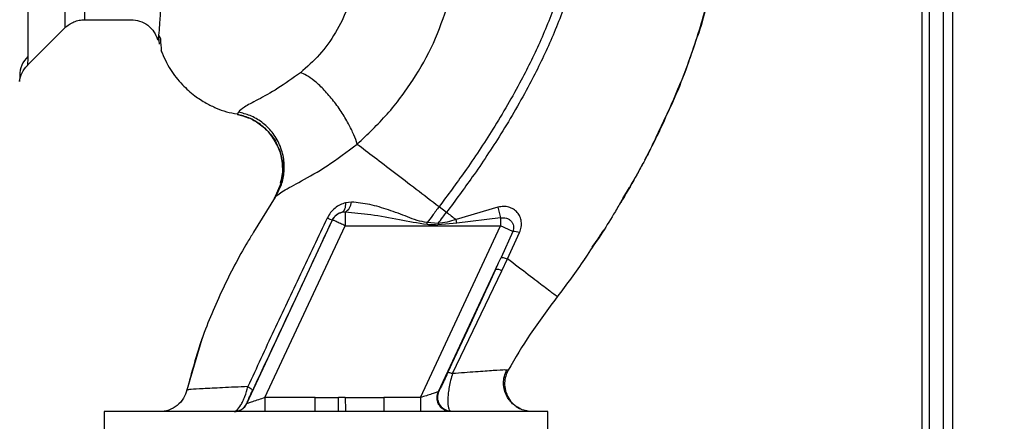
# Paper-space layout 'Blatt3' of a CAD drawing. Units: millimetres. Extents: x 0 to 420, y 0 to 297.
# Drawn here: x 134 to 145, y 177 to 182 of the extents above; entities that cross this region are included whole.
import ezdxf

# ---------------------------------------------------------------- set-up
doc = ezdxf.new("R2010")
doc.units = ezdxf.units.MM
doc.layers.add('SLD-DEFPOINTS', color=7, linetype='Continuous')
doc.styles.add('SLDTEXTSTYLE1', font='TXT', dxfattribs={"width": 0.605})
doc.dimstyles.new('SLDDIMSTYLE0', dxfattribs={"dimtxt": 3.5, "dimasz": 2.5, "dimexe": 0, "dimexo": 0.0625, "dimgap": 0.875, "dimtad": 1, "dimdec": 0, "dimlfac": 10, "dimrnd": 1e-09, "dimzin": 12, "dimdsep": 46, "dimtxsty": 'SLDTEXTSTYLE1', "dimsah": 1, "dimcen": 0.09, "dimadec": 0, "dimazin": 3, "dimtfac": 1, "dimtdec": 0, "dimtofl": 0, "dimtmove": 0, "dimatfit": 3, "dimfxl": 1, "dimfrac": 2, "dimtolj": 1, "dimtzin": 12, "dimarcsym": 0})

# ---------------------------------------------------------------- blocks, each defined once
blk = doc.blocks.new('_D_28')
at = {"layer": 'SLD-DEFPOINTS'}
for p, q in [((140.219, 246.558), (168.963, 246.558)), ((167.963, 246.558), (167.963, 142.064)), ((111.813, 142.064), (168.963, 142.064))]:
    blk.add_line(p, q, dxfattribs=at)
for points in [[(167.963, 246.558), (167.563, 244.058), (168.363, 244.058)], [(167.963, 142.064), (168.363, 144.564), (167.563, 144.564)]]:
    blk.add_solid(points, dxfattribs=at)
at = {"layer": 'SLD-DEFPOINTS', "insert": (163.451, 188.964), "char_height": 3.5, "attachment_point": 1, "rotation": 90, "style": 'SLDTEXTSTYLE1'}
blk.add_mtext('1045', dxfattribs=at)

psp = doc.layouts.new('Blatt3')

# ---------------------------------------------------------------- linework, layer by layer
at = {"color": 7, "linetype": 'Continuous', "lineweight": 30}
for p, q in [((144.163, 206.764), (144.163, 161.764)), ((143.833, 198.579), (143.833, 154.614)), ((143.913, 198.579), (143.913, 155.614)), ((144.063, 198.579), (144.063, 155.614)), ((134.6, 189.376), (134.6, 181.551)), ((134.201, 184.579), (134.201, 181.243)), ((134.812, 181.639), (135.313, 181.639)), ((134.195, 181.146), (134.6, 181.551)), ((135.609, 181.452), (135.615, 181.376)), ((135.634, 181.432), (135.617, 181.465)), ((135.653, 181.273), (135.655, 181.27)), ((134.113, 181.036), (134.11, 180.974)), ((134.114, 181.064), (134.113, 181.024)), ((134.113, 181.024), (134.113, 181.009)), ((136.469, 180.643), (136.457, 180.618)), ((136.927, 179.874), (136.855, 179.709)), ((140.61, 179.711), (140.683, 179.83)), ((136.867, 179.727), (136.633, 179.347)), ((136.858, 179.714), (136.867, 179.727)), ((137.687, 179.673), (137.623, 179.665)), ((138.632, 179.624), (138.712, 179.563)), ((139.266, 179.617), (138.814, 179.485)), ((137.586, 179.563), (137.62, 179.566)), ((137.62, 179.566), (137.62, 179.417)), ((139.295, 179.502), (138.824, 179.447)), ((139.295, 179.502), (139.295, 179.417)), ((136.56, 177.5), (137.484, 179.481)), ((136.755, 177.564), (137.62, 179.417)), ((137.484, 179.481), (137.483, 179.482)), ((137.62, 179.417), (139.295, 179.417)), ((138.43, 177.564), (139.295, 179.417)), ((138.62, 179.442), (138.503, 179.451)), ((138.824, 179.447), (138.619, 179.429)), ((138.824, 179.447), (138.814, 179.485)), ((139.426, 179.356), (139.295, 179.417)), ((139.426, 179.356), (139.299, 179.074)), ((139.369, 179.061), (139.499, 179.344)), ((140.204, 179.067), (140.199, 179.06)), ((139.308, 178.933), (139.369, 179.061)), ((138.627, 177.63), (139.24, 178.944)), ((138.777, 177.823), (139.308, 178.933)), ((136.075, 178.194), (135.912, 177.634)), ((136.083, 178.215), (136.073, 178.188)), ((136.077, 178.198), (136.076, 178.195)), ((139.375, 177.86), (139.353, 177.861)), ((139.375, 177.86), (139.375, 177.86)), ((135.915, 177.647), (135.915, 177.647)), ((136.559, 177.5), (136.56, 177.5)), ((136.755, 177.564), (136.755, 177.414)), ((137.297, 177.564), (136.755, 177.564)), ((137.297, 177.414), (137.297, 177.564)), ((137.548, 177.417), (137.548, 177.565)), ((137.621, 177.566), (138.036, 177.564)), ((138.036, 177.564), (138.036, 177.414)), ((138.43, 177.564), (138.036, 177.564)), ((138.43, 177.564), (138.43, 177.414)), ((135.023, 177.414), (135.023, 177.204)), ((139.803, 177.414), (135.023, 177.414)), ((137.548, 177.417), (137.622, 177.418)), ((138.758, 177.414), (138.747, 177.42)), ((139.803, 177.204), (139.803, 177.414))]:
    psp.add_line(p, q, dxfattribs=at)
at = {"color": 7, "linetype": 'Continuous', "lineweight": 30, "flags": 128}
for points in [[(137.623, 179.665), (137.623, 179.646), (137.621, 179.627), (137.618, 179.611), (137.614, 179.596), (137.609, 179.584), (137.602, 179.574), (137.594, 179.567), (137.586, 179.563)], [(138.62, 179.442), (138.62, 179.44), (138.62, 179.438), (138.62, 179.437), (138.62, 179.435), (138.62, 179.434), (138.62, 179.432), (138.619, 179.43), (138.619, 179.429)]]:
    psp.add_lwpolyline(points, dxfattribs=at)
at = {"color": 7, "linetype": 'Continuous', "lineweight": 30}
for centre, radius, start, end in [((134.404, 181.035), 0.291, 134.2319, 179.89), ((137.556, 179.68), 0.131, 299.0646, 356.6501), ((140.182, 179.785), 0.932, 190.3408, 197.6654), ((137.507, 179.655), 0.174, 242.4639, 262.2356), ((137.62, 179.417), 0.15, 103.2368, 154.9879), ((139.432, 179.161), 0.195, 69.9531, 91.8079), ((139.258, 178.844), 0.102, 60.7644, 100.627), ((138.764, 177.569), 0.15, 155.9826, 263.4534), ((136.423, 177.564), 0.15, 270.0025, 335.0112), ((136.425, 177.564), 0.15, 270.0025, 335.0112)]:
    psp.add_arc(centre, radius, start, end, dxfattribs=at)
for points, knots in [([(134.812, 189.289), (134.812, 189.282), (134.812, 189.27), (134.812, 189.168), (134.812, 189.008), (134.812, 188.786), (134.812, 188.507), (134.812, 188.176), (134.812, 187.799), (134.812, 187.382), (134.812, 186.932), (134.812, 186.456), (134.812, 185.964), (134.812, 185.464), (134.812, 184.963), (134.812, 184.471), (134.812, 183.996), (134.812, 183.546), (134.812, 183.128), (134.812, 182.751), (134.812, 182.42), (134.812, 182.142), (134.812, 181.919), (134.812, 181.759), (134.812, 181.658), (134.812, 181.645), (134.812, 181.639)], [0, 0, 0, 0, 0.041667, 0.083334, 0.125, 0.166667, 0.208334, 0.250001, 0.291668, 0.333334, 0.375001, 0.416668, 0.458335, 0.500002, 0.541668, 0.583335, 0.625002, 0.666669, 0.708336, 0.750002, 0.791669, 0.833336, 0.875003, 0.916669, 0.958336, 1, 1, 1, 1]), ([(135.61, 181.452), (135.61, 181.454), (135.613, 181.467), (135.621, 181.553), (135.631, 181.711), (135.642, 181.934), (135.657, 182.215), (135.669, 182.537), (135.686, 182.912), (135.698, 183.321), (135.716, 183.765), (135.734, 184.232), (135.747, 184.717), (135.767, 185.212), (135.786, 185.709), (135.805, 186.199), (135.824, 186.676), (135.845, 187.131), (135.866, 187.557), (135.888, 187.948), (135.912, 188.297), (135.939, 188.6), (135.968, 188.851), (136.001, 189.052), (136.035, 189.138), (136.052, 189.181)], [0, 0, 0, 0, 0.005692, 0.0519483, 0.0981179, 0.1440967, 0.1900588, 0.2360667, 0.2816603, 0.3275579, 0.3728952, 0.4186875, 0.4640093, 0.509238, 0.5545166, 0.5996587, 0.6446658, 0.6895534, 0.7343352, 0.7789864, 0.8234949, 0.8678935, 0.9121453, 0.9561993, 1, 1, 1, 1]), ([(141.001, 180.43), (141.086, 180.617), (141.262, 181), (141.457, 181.571), (141.598, 182.125), (141.683, 182.644), (141.709, 183.15), (141.715, 183.641), (141.718, 183.973), (141.691, 184.139), (141.69, 184.145)], [0, 0, 0, 0, 0.1615485, 0.3301351, 0.4719661, 0.6093969, 0.7416926, 0.8683098, 0.9952805, 1, 1, 1, 1]), ([(140.138, 182.875), (140.114, 182.706), (140.066, 182.369), (139.918, 181.884), (139.736, 181.423), (139.502, 180.947), (139.227, 180.474), (138.928, 180.022), (138.725, 179.749), (138.632, 179.624)], [0, 0, 0, 0, 0.141134, 0.280161, 0.417609, 0.551274, 0.719926, 0.871701, 1, 1, 1, 1]), ([(140.239, 182.875), (140.214, 182.701), (140.166, 182.355), (140.015, 181.858), (139.83, 181.388), (139.592, 180.903), (139.313, 180.422), (139.01, 179.965), (138.806, 179.689), (138.712, 179.563)], [0, 0, 0, 0, 0.142749, 0.282487, 0.420198, 0.553772, 0.721864, 0.872737, 1, 1, 1, 1]), ([(141.656, 182.516), (141.654, 182.496), (141.64, 182.359), (141.59, 182.112), (141.508, 181.781), (141.453, 181.563), (141.414, 181.46), (141.413, 181.459)], [0, 0, 0, 0, 0.055769, 0.380796, 0.69323, 0.999038, 1, 1, 1, 1]), ([(137.731, 182.069), (137.706, 181.968), (137.656, 181.767), (137.521, 181.495), (137.349, 181.253), (137.208, 181.13), (137.138, 181.068)], [0, 0, 0, 0, 0.250607, 0.50114, 0.750801, 1, 1, 1, 1]), ([(137.75, 180.299), (137.861, 180.403), (138.081, 180.612), (138.355, 180.981), (138.582, 181.38), (138.682, 181.668), (138.731, 181.812)], [0, 0, 0, 0, 0.253111, 0.504106, 0.753167, 1, 1, 1, 1]), ([(134.6, 181.551), (134.615, 181.564), (134.644, 181.59), (134.697, 181.617), (134.754, 181.635), (134.793, 181.638), (134.812, 181.639)], [0, 0, 0, 0, 0.247575, 0.5, 0.752425, 1, 1, 1, 1]), ([(135.313, 181.639), (135.344, 181.636), (135.407, 181.63), (135.496, 181.583), (135.566, 181.511), (135.587, 181.454), (135.597, 181.425)], [0, 0, 0, 0, 0.242427, 0.495154, 0.750424, 1, 1, 1, 1]), ([(135.597, 181.432), (135.599, 181.425), (135.603, 181.407), (135.607, 181.435), (135.61, 181.452)], [0, 0, 0, 0, 0.402463, 1, 1, 1, 1]), ([(135.631, 181.438), (135.631, 181.424), (135.633, 181.353), (135.638, 181.32), (135.642, 181.294)], [0, 0, 0, 0, 0.1978946, 1, 1, 1, 1]), ([(141.413, 181.459), (141.332, 181.218), (141.227, 180.906), (141.082, 180.612), (141.049, 180.546)], [0, 0, 0, 0, 0.7742189, 1, 1, 1, 1]), ([(135.635, 181.307), (135.666, 181.237), (135.726, 181.103), (135.856, 180.942), (135.989, 180.823), (136.114, 180.742), (136.229, 180.686), (136.34, 180.642), (136.419, 180.63), (136.459, 180.624)], [0, 0, 0, 0, 0.206541, 0.390977, 0.549871, 0.681258, 0.787932, 0.891667, 1, 1, 1, 1]), ([(134.201, 181.243), (134.201, 181.226), (134.2, 181.188), (134.196, 181.153), (134.196, 181.148), (134.196, 181.146)], [0, 0, 0, 0, 0.297689, 0.676189, 1, 1, 1, 1]), ([(134.11, 180.974), (134.118, 181.006), (134.132, 181.07), (134.174, 181.121), (134.196, 181.146)], [0, 0, 0, 0, 0.499986, 1, 1, 1, 1]), ([(137.138, 181.068), (137.054, 181.008), (136.882, 180.883), (136.666, 180.771), (136.516, 180.69), (136.485, 180.659), (136.469, 180.643)], [0, 0, 0, 0, 0.227469, 0.470296, 0.728834, 1, 1, 1, 1]), ([(137.75, 180.299), (137.739, 180.331), (137.715, 180.4), (137.656, 180.52), (137.578, 180.651), (137.484, 180.78), (137.383, 180.895), (137.288, 180.983), (137.204, 181.043), (137.159, 181.06), (137.138, 181.068)], [0, 0, 0, 0, 0.11152, 0.233838, 0.364588, 0.5, 0.635412, 0.766162, 0.88848, 1, 1, 1, 1]), ([(136.891, 180.277), (136.868, 180.32), (136.822, 180.408), (136.713, 180.51), (136.589, 180.585), (136.5, 180.607), (136.457, 180.618)], [0, 0, 0, 0, 0.252195, 0.520067, 0.770945, 1, 1, 1, 1]), ([(136.458, 180.618), (136.498, 180.608), (136.581, 180.587), (136.7, 180.52), (136.805, 180.422), (136.87, 180.337), (136.888, 180.283), (136.891, 180.277)], [0, 0, 0, 0, 0.216324, 0.452035, 0.703567, 0.964999, 1, 1, 1, 1]), ([(136.867, 179.727), (136.888, 179.766), (136.934, 179.845), (136.966, 179.986), (136.964, 180.14), (136.92, 180.293), (136.838, 180.43), (136.727, 180.536), (136.601, 180.61), (136.512, 180.632), (136.469, 180.643)], [0, 0, 0, 0, 0.111605, 0.233945, 0.364659, 0.5, 0.635341, 0.766055, 0.888395, 1, 1, 1, 1]), ([(141.072, 180.58), (141.045, 180.524), (140.988, 180.401), (140.909, 180.242), (140.858, 180.148), (140.846, 180.125)], [0, 0, 0, 0, 0.392232, 0.852488, 1, 1, 1, 1]), ([(141.049, 180.546), (140.98, 180.397), (140.842, 180.096), (140.671, 179.812), (140.585, 179.668)], [0, 0, 0, 0, 0.492881, 1, 1, 1, 1]), ([(136.867, 179.727), (136.89, 179.748), (136.936, 179.789), (137.144, 179.896), (137.428, 180.058), (137.64, 180.216), (137.75, 180.299)], [0, 0, 0, 0, 0.2292, 0.469491, 0.725763, 1, 1, 1, 1]), ([(136.891, 180.277), (136.907, 180.236), (136.942, 180.149), (136.951, 180.008), (136.932, 179.869), (136.895, 179.787), (136.877, 179.747)], [0, 0, 0, 0, 0.239293, 0.508617, 0.763912, 1, 1, 1, 1]), ([(136.923, 179.875), (136.93, 179.903), (136.952, 179.98), (136.944, 180.113), (136.924, 180.223), (136.893, 180.273), (136.891, 180.277)], [0, 0, 0, 0, 0.207839, 0.579994, 0.965184, 1, 1, 1, 1]), ([(137.75, 180.299), (137.809, 180.253), (137.928, 180.162), (138.147, 179.995), (138.384, 179.814), (138.549, 179.687), (138.632, 179.624)], [0, 0, 0, 0, 0.25071, 0.500335, 0.749403, 1, 1, 1, 1]), ([(140.818, 180.073), (140.795, 180.03), (140.722, 179.892), (140.642, 179.758), (140.588, 179.665)], [0, 0, 0, 0, 0.313509, 1, 1, 1, 1]), ([(137.623, 179.665), (137.603, 179.659), (137.564, 179.646), (137.509, 179.609), (137.46, 179.561), (137.438, 179.52), (137.426, 179.5)], [0, 0, 0, 0, 0.24535, 0.494527, 0.746818, 1, 1, 1, 1]), ([(138.503, 179.451), (138.466, 179.458), (138.393, 179.471), (138.257, 179.528), (138.087, 179.59), (137.885, 179.652), (137.753, 179.666), (137.687, 179.673)], [0, 0, 0, 0, 0.124984, 0.249544, 0.49879, 0.748663, 1, 1, 1, 1]), ([(138.632, 179.624), (138.608, 179.592), (138.564, 179.534), (138.522, 179.476), (138.503, 179.451)], [0, 0, 0, 0, 0.562007, 1, 1, 1, 1]), ([(139.499, 179.344), (139.506, 179.364), (139.519, 179.403), (139.52, 179.463), (139.506, 179.517), (139.476, 179.563), (139.434, 179.598), (139.383, 179.621), (139.325, 179.629), (139.286, 179.621), (139.266, 179.617)], [0, 0, 0, 0, 0.131851, 0.260608, 0.385789, 0.508325, 0.629424, 0.750715, 0.873824, 1, 1, 1, 1]), ([(140.585, 179.668), (140.561, 179.625), (140.451, 179.431), (140.325, 179.246), (140.226, 179.102)], [0, 0, 0, 0, 0.217735, 1, 1, 1, 1]), ([(137.426, 179.5), (137.33, 179.298), (137.136, 178.894), (136.85, 178.286), (136.665, 177.885), (136.572, 177.684)], [0, 0, 0, 0, 0.333395, 0.66709, 1, 1, 1, 1]), ([(137.483, 179.482), (137.486, 179.487), (137.491, 179.498), (137.505, 179.517), (137.527, 179.538), (137.556, 179.555), (137.575, 179.56), (137.586, 179.563)], [0, 0, 0, 0, 0.113383, 0.227292, 0.464377, 0.722627, 1, 1, 1, 1]), ([(137.62, 179.566), (137.712, 179.559), (137.906, 179.544), (138.198, 179.483), (138.402, 179.449), (138.502, 179.433)], [0, 0, 0, 0, 0.315051, 0.665761, 1, 1, 1, 1]), ([(138.62, 179.442), (138.637, 179.464), (138.668, 179.505), (138.698, 179.545), (138.712, 179.563)], [0, 0, 0, 0, 0.558516, 1, 1, 1, 1]), ([(138.712, 179.563), (138.729, 179.55), (138.763, 179.524), (138.797, 179.498), (138.814, 179.485)], [0, 0, 0, 0, 0.500157, 1, 1, 1, 1]), ([(139.295, 179.502), (139.305, 179.503), (139.326, 179.506), (139.356, 179.501), (139.384, 179.488), (139.407, 179.47), (139.425, 179.445), (139.434, 179.416), (139.435, 179.386), (139.429, 179.366), (139.426, 179.356)], [0, 0, 0, 0, 0.119708, 0.25002, 0.364991, 0.500101, 0.625174, 0.750141, 0.882157, 1, 1, 1, 1]), ([(136.62, 177.635), (136.7, 177.806), (136.86, 178.147), (137.149, 178.764), (137.356, 179.21), (137.483, 179.482)], [0, 0, 0, 0, 0.280028, 0.560073, 1, 1, 1, 1]), ([(138.502, 179.433), (138.502, 179.437), (138.502, 179.442), (138.503, 179.448), (138.503, 179.451)], [0, 0, 0, 0, 0.56, 1, 1, 1, 1]), ([(138.502, 179.433), (138.524, 179.432), (138.563, 179.431), (138.602, 179.429), (138.619, 179.429)], [0, 0, 0, 0, 0.559928, 1, 1, 1, 1]), ([(138.814, 179.485), (138.782, 179.475), (138.719, 179.454), (138.653, 179.446), (138.62, 179.442)], [0, 0, 0, 0, 0.503381, 1, 1, 1, 1]), ([(136.633, 179.347), (136.611, 179.312), (136.488, 179.114), (136.295, 178.735), (136.064, 178.205), (135.965, 177.833), (135.915, 177.647)], [0, 0, 0, 0, 0.06646, 0.377242, 0.688947, 1, 1, 1, 1]), ([(140.282, 179.188), (140.301, 179.214), (140.346, 179.275), (140.384, 179.341), (140.406, 179.378)], [0, 0, 0, 0, 0.425608, 1, 1, 1, 1]), ([(139.24, 178.944), (139.251, 178.968), (139.271, 179.011), (139.29, 179.055), (139.299, 179.074)], [0, 0, 0, 0, 0.56, 1, 1, 1, 1]), ([(139.299, 179.074), (139.301, 179.074), (139.306, 179.076), (139.322, 179.074), (139.343, 179.069), (139.36, 179.064), (139.369, 179.061)], [0, 0, 0, 0, 0.246705, 0.499998, 0.753292, 1, 1, 1, 1]), ([(140.226, 179.102), (140.216, 179.087), (140.116, 178.932), (140.005, 178.785), (139.904, 178.652)], [0, 0, 0, 0, 0.09687, 1, 1, 1, 1]), ([(139.904, 178.652), (139.897, 178.658), (139.882, 178.668), (139.77, 178.754), (139.604, 178.881), (139.447, 179.001), (139.369, 179.061)], [0, 0, 0, 0, 0.250222, 0.499201, 0.749134, 1, 1, 1, 1]), ([(139.24, 178.944), (139.144, 178.737), (138.972, 178.366), (138.8, 177.995), (138.724, 177.831)], [0, 0, 0, 0, 0.5600142, 1, 1, 1, 1]), ([(139.904, 178.652), (139.804, 178.519), (139.614, 178.263), (139.452, 177.99), (139.375, 177.86)], [0, 0, 0, 0, 0.522686, 1, 1, 1, 1]), ([(138.724, 177.831), (138.712, 177.804), (138.686, 177.749), (138.657, 177.69), (138.636, 177.648), (138.63, 177.636), (138.627, 177.63)], [0, 0, 0, 0, 0.277983, 0.55835, 0.779264, 1, 1, 1, 1]), ([(138.777, 177.823), (138.77, 177.825), (138.755, 177.829), (138.74, 177.833), (138.728, 177.834), (138.726, 177.832), (138.724, 177.831)], [0, 0, 0, 0, 0.247251, 0.5, 0.752749, 1, 1, 1, 1]), ([(138.777, 177.823), (138.769, 177.799), (138.755, 177.752), (138.74, 177.681), (138.73, 177.616), (138.724, 177.541), (138.726, 177.461), (138.74, 177.434), (138.747, 177.42)], [0, 0, 0, 0, 0.138699, 0.270288, 0.395572, 0.517197, 0.755678, 1, 1, 1, 1]), ([(139.353, 177.861), (139.349, 177.862), (139.336, 177.863), (139.223, 177.856), (139.035, 177.843), (138.863, 177.829), (138.777, 177.823)], [0, 0, 0, 0, 0.122474, 0.412533, 0.705213, 1, 1, 1, 1]), ([(139.501, 177.446), (139.491, 177.451), (139.472, 177.462), (139.433, 177.489), (139.394, 177.528), (139.358, 177.581), (139.332, 177.646), (139.323, 177.719), (139.331, 177.795), (139.353, 177.84), (139.363, 177.863)], [0, 0, 0, 0, 0.108192, 0.217251, 0.331556, 0.454078, 0.585356, 0.723176, 0.863142, 1, 1, 1, 1]), ([(139.375, 177.86), (139.366, 177.84), (139.345, 177.796), (139.334, 177.72), (139.343, 177.639), (139.375, 177.559), (139.428, 177.495), (139.473, 177.457), (139.5, 177.447), (139.501, 177.447)], [0, 0, 0, 0, 0.142167, 0.299686, 0.469407, 0.645958, 0.82251, 0.99223, 1, 1, 1, 1]), ([(135.915, 177.647), (135.904, 177.616), (135.883, 177.552), (135.813, 177.475), (135.722, 177.423), (135.655, 177.417), (135.622, 177.414)], [0, 0, 0, 0, 0.242774, 0.5, 0.757226, 1, 1, 1, 1]), ([(135.915, 177.647), (135.905, 177.616), (135.883, 177.552), (135.813, 177.475), (135.723, 177.423), (135.655, 177.417), (135.622, 177.414)], [0, 0, 0, 0, 0.242774, 0.499998, 0.757224, 1, 1, 1, 1]), ([(136.572, 177.684), (136.477, 177.679), (136.286, 177.67), (136.08, 177.66), (135.942, 177.652), (135.924, 177.649), (135.915, 177.647)], [0, 0, 0, 0, 0.251016, 0.501391, 0.750898, 1, 1, 1, 1]), ([(136.423, 177.414), (136.434, 177.417), (136.454, 177.423), (136.49, 177.471), (136.518, 177.526), (136.546, 177.591), (136.562, 177.647), (136.572, 177.684)], [0, 0, 0, 0, 0.233383, 0.483901, 0.615676, 0.747893, 1, 1, 1, 1]), ([(136.559, 177.5), (136.56, 177.502), (136.561, 177.506), (136.575, 177.539), (136.597, 177.588), (136.612, 177.62), (136.62, 177.635)], [0, 0, 0, 0, 0.280847, 0.55988, 0.779568, 1, 1, 1, 1]), ([(136.572, 177.684), (136.58, 177.679), (136.595, 177.668), (136.611, 177.655), (136.62, 177.643), (136.62, 177.638), (136.62, 177.635)], [0, 0, 0, 0, 0.246522, 0.5, 0.753478, 1, 1, 1, 1]), ([(138.623, 177.626), (138.621, 177.625), (138.616, 177.624), (138.595, 177.617), (138.555, 177.604), (138.496, 177.585), (138.452, 177.571), (138.43, 177.564)], [0, 0, 0, 0, 0.109484, 0.226644, 0.470232, 0.730576, 1, 1, 1, 1]), ([(138.758, 177.414), (138.747, 177.414), (138.724, 177.416), (138.689, 177.429), (138.657, 177.451), (138.631, 177.482), (138.615, 177.519), (138.608, 177.557), (138.611, 177.594), (138.619, 177.616), (138.623, 177.626)], [0, 0, 0, 0, 0.111175, 0.233404, 0.364299, 0.5, 0.635701, 0.766596, 0.888825, 1, 1, 1, 1]), ([(138.623, 177.626), (138.624, 177.627), (138.625, 177.627), (138.626, 177.629), (138.627, 177.63)], [0, 0, 0, 0, 0.56324, 1, 1, 1, 1]), ([(136.755, 177.564), (136.732, 177.556), (136.685, 177.541), (136.631, 177.523), (136.596, 177.512), (136.577, 177.505), (136.564, 177.501), (136.561, 177.501), (136.56, 177.5)], [0, 0, 0, 0, 0.271641, 0.532408, 0.660636, 0.775137, 0.890455, 1, 1, 1, 1]), ([(137.297, 177.564), (137.324, 177.564), (137.37, 177.564), (137.435, 177.564), (137.493, 177.565), (137.529, 177.565), (137.548, 177.565)], [0, 0, 0, 0, 0.314531, 0.559983, 0.779841, 1, 1, 1, 1]), ([(137.621, 177.566), (137.607, 177.566), (137.583, 177.566), (137.558, 177.565), (137.548, 177.565)], [0, 0, 0, 0, 0.56, 1, 1, 1, 1]), ([(137.621, 177.566), (137.621, 177.549), (137.621, 177.514), (137.622, 177.467), (137.622, 177.432), (137.622, 177.423), (137.622, 177.418)], [0, 0, 0, 0, 0.242205, 0.500001, 0.757797, 1, 1, 1, 1]), ([(139.637, 177.414), (139.617, 177.415), (139.574, 177.418), (139.518, 177.435), (139.488, 177.455), (139.476, 177.463)], [0, 0, 0, 0, 0.356474, 0.760503, 1, 1, 1, 1])]:
    psp.add_open_spline(points, degree=3, knots=knots, dxfattribs=at)
psp.add_open_spline([(137.62, 179.417), (137.602, 179.426), (137.567, 179.442), (137.522, 179.463), (137.491, 179.477), (137.486, 179.48), (137.484, 179.481)], degree=3, dxfattribs=at)

# ---------------------------------------------------------------- dimensions: what is measured, and where the dimension line sits
at = {"layer": 'SLD-DEFPOINTS'}
dim = psp.add_linear_dim(base=(167.963, 142.064), p1=(139.219, 246.558), p2=(110.813, 142.064), angle=90, dimstyle='SLDDIMSTYLE0', dxfattribs=at)
dim.commit()
dim.dimension.update_dxf_attribs({"geometry": '_D_28', "text_midpoint": (167.963, 194.311), "dimtype": 160})

doc.saveas('drawing.dxf')
